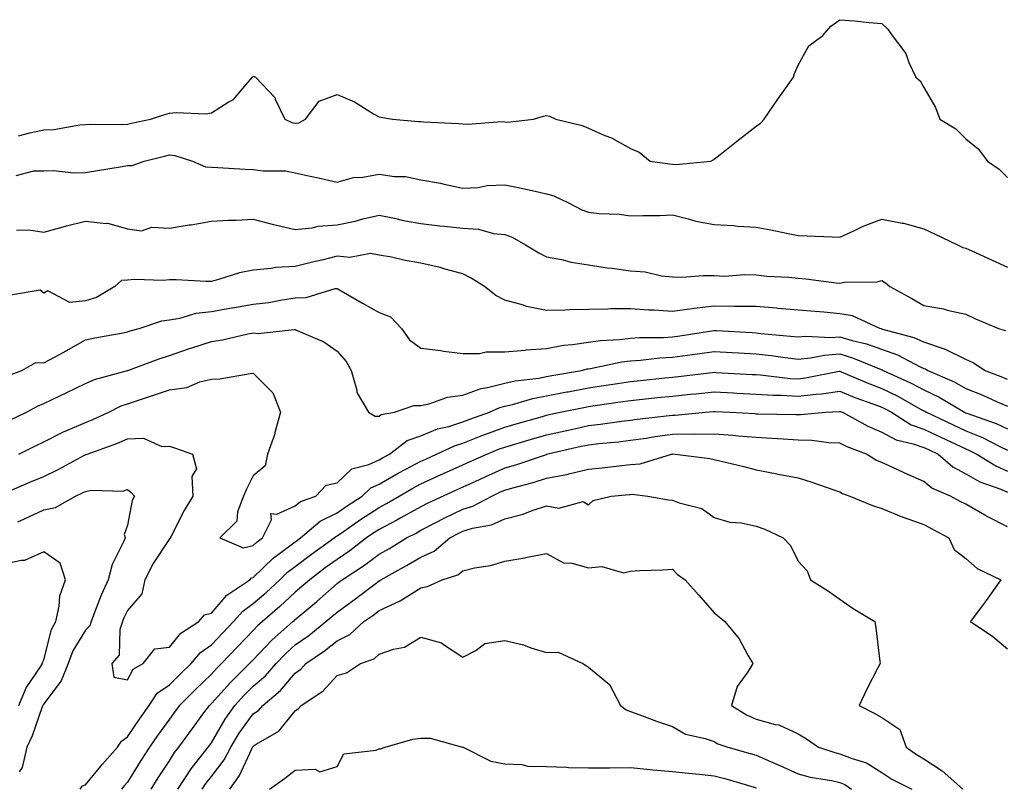
# Model space of a CAD drawing. Units: inches. Extents: x 939443 to 942083, y 7289978 to 7292618.
# Drawn here: x 939862 to 940097, y 7290182 to 7290366 of the extents above; entities that cross this region are included whole.
import ezdxf

# ---------------------------------------------------------------- set-up
doc = ezdxf.new("R2010")
doc.units = ezdxf.units.IN
doc.header["$MEASUREMENT"] = 0
doc.layers.add('Contour_93947289', color=7, linetype='Continuous', true_color=0x0c2928)

msp = doc.modelspace()

# ---------------------------------------------------------------- linework, layer by layer
at = {"layer": 'Contour_93947289'}
for points in [[(939862.01, 7290337.96, 3222), (939864.76, 7290338.63, 3222), (939868.05, 7290339.38, 3222), (939870.49, 7290339.48, 3222), (939876.67, 7290340.54, 3222), (939878.05, 7290340.61, 3222), (939879.25, 7290340.72, 3222), (939886.78, 7290340.65, 3222), (939888.05, 7290340.75, 3222), (939889.01, 7290340.96, 3222), (939893.54, 7290341.92, 3222), (939896.92, 7290343.05, 3222), (939898.05, 7290343.34, 3222), (939899.64, 7290343.51, 3222), (939906.75, 7290343.22, 3222), (939908.05, 7290343.41, 3222), (939912.09, 7290345.96, 3222), (939913.35, 7290346.62, 3222), (939916.32, 7290350.19, 3222), (939917.84, 7290351.92, 3222), (939917.93, 7290352.04, 3222), (939918.05, 7290352.15, 3222), (939918.26, 7290352.13, 3222), (939918.56, 7290351.92, 3222), (939923.18, 7290347.05, 3222), (939923.28, 7290346.69, 3222), (939925.6, 7290341.92, 3222), (939927.24, 7290341.11, 3222), (939928.05, 7290340.95, 3222), (939928.91, 7290341.06, 3222), (939930.51, 7290341.92, 3222), (939933.77, 7290346.2, 3222), (939938.05, 7290347.79, 3222), (939942.17, 7290346.04, 3222), (939946.76, 7290343.21, 3222), (939948.05, 7290342.49, 3222), (939948.51, 7290342.38, 3222), (939951.26, 7290341.92, 3222), (939957.51, 7290341.38, 3222), (939958.05, 7290341.36, 3222), (939958.67, 7290341.3, 3222), (939967.02, 7290340.89, 3222), (939968.05, 7290340.8, 3222), (939969.26, 7290340.71, 3222), (939977.47, 7290341.34, 3222), (939978.05, 7290341.3, 3222), (939978.74, 7290341.23, 3222), (939984.88, 7290341.92, 3222), (939987.33, 7290342.64, 3222), (939988.05, 7290342.81, 3222), (939988.77, 7290342.64, 3222), (939990.25, 7290341.92, 3222), (939996.53, 7290340.4, 3222), (939998.05, 7290339.73, 3222), (940001.95, 7290338.02, 3222), (940003.55, 7290337.42, 3222), (940008.05, 7290334.93, 3222), (940010.14, 7290334.01, 3222), (940012.79, 7290331.92, 3222), (940017.37, 7290331.24, 3222), (940018.05, 7290331.19, 3222), (940018.88, 7290331.09, 3222), (940027.2, 7290331.92, 3222), (940027.75, 7290332.22, 3222), (940028.05, 7290332.37, 3222), (940030.16, 7290334.03, 3222), (940033.39, 7290336.58, 3222), (940038.05, 7290340.21, 3222), (940039.05, 7290340.92, 3222), (940039.99, 7290341.92, 3222), (940043.25, 7290346.72, 3222), (940044.26, 7290348.13, 3222), (940046.97, 7290351.92, 3222), (940047.16, 7290352.81, 3222), (940048.05, 7290354.84, 3222), (940050.58, 7290359.39, 3222), (940053.95, 7290361.92, 3222), (940055.85, 7290364.12, 3222), (940058.05, 7290365.67, 3222), (940061.55, 7290365.42, 3222), (940064.98, 7290364.99, 3222), (940068.05, 7290364.75, 3222), (940069.5, 7290363.37, 3222), (940070.53, 7290361.92, 3222), (940073.74, 7290357.61, 3222), (940074.51, 7290355.46, 3222), (940076.18, 7290351.92, 3222), (940077.22, 7290351.09, 3222), (940078.05, 7290349.45, 3222), (940080.85, 7290344.72, 3222), (940081.85, 7290341.92, 3222), (940085.71, 7290339.58, 3222), (940088.05, 7290337.23, 3222), (940090.99, 7290334.86, 3222), (940093.25, 7290331.92, 3222), (940096.07, 7290329.94, 3222), (940098.05, 7290327.96, 3222)], [(939861.49, 7290328.48, 3221), (939865.68, 7290329.55, 3221), (939868.05, 7290329.57, 3221), (939870.34, 7290329.63, 3221), (939875.23, 7290329.1, 3221), (939878.05, 7290329.16, 3221), (939880.41, 7290329.56, 3221), (939886.75, 7290330.62, 3221), (939888.05, 7290330.84, 3221), (939889.12, 7290330.85, 3221), (939891.98, 7290331.92, 3221), (939896.86, 7290333.11, 3221), (939898.05, 7290333.38, 3221), (939899.33, 7290333.2, 3221), (939903.56, 7290331.92, 3221), (939906.66, 7290330.53, 3221), (939908.05, 7290330.42, 3221), (939909.6, 7290330.37, 3221), (939916.08, 7290329.95, 3221), (939918.05, 7290329.89, 3221), (939920.41, 7290329.56, 3221), (939925.71, 7290329.58, 3221), (939928.05, 7290329.13, 3221), (939931.66, 7290328.31, 3221), (939933.94, 7290327.81, 3221), (939938.05, 7290326.85, 3221), (939941.99, 7290327.98, 3221), (939944.17, 7290328.04, 3221), (939948.05, 7290328.78, 3221), (939951.74, 7290328.23, 3221), (939954.37, 7290328.24, 3221), (939958.05, 7290327.46, 3221), (939962.72, 7290326.59, 3221), (939963.61, 7290326.36, 3221), (939968.05, 7290325.45, 3221), (939971.71, 7290325.58, 3221), (939973.86, 7290326.11, 3221), (939978.05, 7290326.22, 3221), (939981.66, 7290325.53, 3221), (939985.29, 7290324.68, 3221), (939988.05, 7290324.12, 3221), (939989.75, 7290323.62, 3221), (939993.29, 7290321.92, 3221), (939996.43, 7290320.3, 3221), (939998.05, 7290319.73, 3221), (940000.58, 7290319.39, 3221), (940005.38, 7290319.25, 3221), (940008.05, 7290318.79, 3221), (940011.03, 7290318.94, 3221), (940015.03, 7290318.9, 3221), (940018.05, 7290319.04, 3221), (940021.83, 7290318.14, 3221), (940023.65, 7290317.52, 3221), (940028.05, 7290316.72, 3221), (940032.67, 7290316.54, 3221), (940033.6, 7290316.37, 3221), (940038.05, 7290316.15, 3221), (940041.58, 7290315.45, 3221), (940045.27, 7290314.7, 3221), (940048.05, 7290314.15, 3221), (940050.22, 7290314.09, 3221), (940056.16, 7290313.81, 3221), (940058.05, 7290313.77, 3221), (940061.38, 7290315.25, 3221), (940063.62, 7290316.35, 3221), (940068.05, 7290318, 3221), (940072.91, 7290317.06, 3221), (940073.17, 7290317.04, 3221), (940078.05, 7290315.69, 3221), (940080.63, 7290314.5, 3221), (940086.1, 7290311.92, 3221), (940087.39, 7290311.26, 3221), (940088.05, 7290311.1, 3221), (940089.53, 7290310.44, 3221), (940094.37, 7290308.24, 3221), (940098.05, 7290306.6, 3221)], [(939861.57, 7290315.44, 3220), (939864.5, 7290315.47, 3220), (939868.05, 7290314.89, 3220), (939872.16, 7290316.03, 3220), (939873.5, 7290316.47, 3220), (939878.05, 7290317.55, 3220), (939882.95, 7290317.02, 3220), (939883.24, 7290317.11, 3220), (939888.05, 7290315.7, 3220), (939891.39, 7290315.26, 3220), (939893.86, 7290316.11, 3220), (939898.05, 7290315.88, 3220), (939902.78, 7290316.65, 3220), (939903.26, 7290316.71, 3220), (939908.05, 7290317.55, 3220), (939912.14, 7290317.83, 3220), (939913.95, 7290317.82, 3220), (939918.05, 7290318.07, 3220), (939922.9, 7290316.77, 3220), (939923.26, 7290316.71, 3220), (939928.05, 7290315.57, 3220), (939932.1, 7290315.97, 3220), (939933.57, 7290316.4, 3220), (939938.05, 7290316.69, 3220), (939942.39, 7290317.58, 3220), (939944.21, 7290318.08, 3220), (939948.05, 7290318.97, 3220), (939951.72, 7290318.25, 3220), (939953.88, 7290317.75, 3220), (939958.05, 7290317, 3220), (939962.6, 7290316.47, 3220), (939963.62, 7290316.35, 3220), (939968.05, 7290315.85, 3220), (939971.79, 7290315.66, 3220), (939975.38, 7290314.59, 3220), (939978.05, 7290314.37, 3220), (939979.83, 7290313.7, 3220), (939983.02, 7290311.92, 3220), (939986.15, 7290310.02, 3220), (939988.05, 7290309.03, 3220), (939991.6, 7290308.37, 3220), (939993.92, 7290307.79, 3220), (939998.05, 7290307.13, 3220), (940002.51, 7290306.38, 3220), (940003.67, 7290306.3, 3220), (940008.05, 7290305.67, 3220), (940011.57, 7290305.44, 3220), (940015.49, 7290304.48, 3220), (940018.05, 7290304.23, 3220), (940020.35, 7290304.22, 3220), (940025.38, 7290304.59, 3220), (940028.05, 7290304.58, 3220), (940030.58, 7290304.45, 3220), (940035.15, 7290304.82, 3220), (940038.05, 7290304.71, 3220), (940040.59, 7290304.46, 3220), (940045.81, 7290304.16, 3220), (940048.05, 7290303.95, 3220), (940049.93, 7290303.8, 3220), (940057.11, 7290302.86, 3220), (940058.05, 7290302.78, 3220), (940059.1, 7290302.97, 3220), (940066.94, 7290303.03, 3220), (940068.05, 7290303.38, 3220), (940068.95, 7290302.82, 3220), (940069.91, 7290301.92, 3220), (940075.19, 7290299.06, 3220), (940078.05, 7290297.45, 3220), (940082.77, 7290296.64, 3220), (940083.64, 7290296.33, 3220), (940088.05, 7290295.31, 3220), (940090.4, 7290294.27, 3220), (940095.9, 7290291.92, 3220), (940097.54, 7290291.41, 3220)], [(940098.05, 7290279.76, 3219), (940096.55, 7290280.42, 3219), (940092.51, 7290281.92, 3219), (940089.86, 7290283.73, 3219), (940088.05, 7290284.49, 3219), (940083.11, 7290286.98, 3219), (940082.96, 7290287.01, 3219), (940078.05, 7290288.65, 3219), (940075.79, 7290289.66, 3219), (940068.26, 7290291.71, 3219), (940068.05, 7290291.78, 3219), (940067.95, 7290291.82, 3219), (940067.53, 7290291.92, 3219), (940061.04, 7290294.91, 3219), (940058.05, 7290295.46, 3219), (940054.16, 7290295.81, 3219), (940052.1, 7290295.97, 3219), (940048.05, 7290296.33, 3219), (940043.23, 7290296.74, 3219), (940042.91, 7290296.78, 3219), (940038.05, 7290297.15, 3219), (940033.34, 7290297.21, 3219), (940032.79, 7290297.18, 3219), (940028.05, 7290297.23, 3219), (940023.26, 7290296.71, 3219), (940022.74, 7290296.61, 3219), (940018.05, 7290296, 3219), (940013.67, 7290296.3, 3219), (940012.42, 7290296.3, 3219), (940008.05, 7290296.63, 3219), (940003.38, 7290296.59, 3219), (940002.66, 7290296.53, 3219), (939998.05, 7290296.48, 3219), (939993.56, 7290296.41, 3219), (939992.42, 7290296.3, 3219), (939988.05, 7290296.21, 3219), (939983.27, 7290297.14, 3219), (939982.51, 7290297.46, 3219), (939978.05, 7290298.71, 3219), (939975.95, 7290299.82, 3219), (939973.23, 7290301.92, 3219), (939970.07, 7290303.94, 3219), (939968.05, 7290305, 3219), (939963.86, 7290306.11, 3219), (939962.62, 7290306.49, 3219), (939958.05, 7290307.56, 3219), (939954.26, 7290308.13, 3219), (939951.03, 7290308.94, 3219), (939948.05, 7290309.47, 3219), (939946, 7290309.87, 3219), (939941.12, 7290308.85, 3219), (939938.05, 7290309.16, 3219), (939934.4, 7290308.27, 3219), (939932.22, 7290307.75, 3219), (939928.05, 7290306.74, 3219), (939923.46, 7290306.51, 3219), (939922.35, 7290306.22, 3219), (939918.05, 7290305.89, 3219), (939914.74, 7290305.23, 3219), (939909.72, 7290303.59, 3219), (939908.05, 7290303.18, 3219), (939906.83, 7290303.14, 3219), (939899.68, 7290303.55, 3219), (939898.05, 7290303.51, 3219), (939896.58, 7290303.39, 3219), (939889.74, 7290303.61, 3219), (939888.05, 7290303.49, 3219), (939886.62, 7290303.35, 3219), (939885.01, 7290301.92, 3219), (939880.62, 7290299.35, 3219), (939878.05, 7290298.52, 3219), (939874.28, 7290298.15, 3219), (939869.06, 7290300.91, 3219), (939868.05, 7290300.38, 3219), (939867.2, 7290301.07, 3219), (939860.1, 7290299.87, 3219)], [(939859.38, 7290280.59, 3218), (939862.85, 7290281.92, 3218), (939866.17, 7290283.8, 3218), (939868.05, 7290283.76, 3218), (939871.96, 7290285.83, 3218), (939873.4, 7290286.57, 3218), (939878.05, 7290289.19, 3218), (939880.24, 7290289.73, 3218), (939887.04, 7290290.91, 3218), (939888.05, 7290291.14, 3218), (939888.64, 7290291.33, 3218), (939890.78, 7290291.92, 3218), (939896.21, 7290293.76, 3218), (939898.05, 7290293.99, 3218), (939900.52, 7290294.39, 3218), (939904.41, 7290295.56, 3218), (939908.05, 7290295.98, 3218), (939912.95, 7290296.82, 3218), (939913.12, 7290296.85, 3218), (939918.05, 7290297.7, 3218), (939921.8, 7290298.17, 3218), (939924.93, 7290298.8, 3218), (939928.05, 7290299.25, 3218), (939930.64, 7290299.33, 3218), (939937.6, 7290301.47, 3218), (939938.05, 7290301.5, 3218), (939939.06, 7290300.91, 3218), (939944.09, 7290297.96, 3218), (939948.05, 7290295.78, 3218), (939950.82, 7290294.69, 3218), (939953.44, 7290291.92, 3218), (939955.35, 7290289.22, 3218), (939958.05, 7290287.2, 3218), (939962.77, 7290286.64, 3218), (939963.43, 7290286.54, 3218), (939968.05, 7290285.96, 3218), (939972.05, 7290285.92, 3218), (939973.59, 7290286.38, 3218), (939978.05, 7290286.36, 3218), (939982.9, 7290286.77, 3218), (939983.16, 7290286.81, 3218), (939988.05, 7290287.14, 3218), (939992.05, 7290287.92, 3218), (939994.2, 7290288.07, 3218), (939998.05, 7290288.68, 3218), (940000.89, 7290289.08, 3218), (940005.46, 7290289.33, 3218), (940008.05, 7290289.64, 3218), (940010.19, 7290289.78, 3218), (940015.91, 7290289.78, 3218), (940018.05, 7290289.9, 3218), (940019.82, 7290290.15, 3218), (940027.49, 7290291.36, 3218), (940028.05, 7290291.44, 3218), (940028.56, 7290291.41, 3218), (940037.08, 7290290.95, 3218), (940038.05, 7290290.9, 3218), (940039.2, 7290290.77, 3218), (940046.25, 7290290.12, 3218), (940048.05, 7290289.92, 3218), (940049.9, 7290290.07, 3218), (940055.88, 7290289.75, 3218), (940058.05, 7290289.9, 3218), (940060.93, 7290289.04, 3218), (940064.36, 7290288.23, 3218), (940071.74, 7290285.61, 3218), (940077.16, 7290282.81, 3218), (940078.05, 7290282.41, 3218), (940078.42, 7290282.29, 3218), (940079.02, 7290281.92, 3218), (940085.3, 7290279.17, 3218), (940088.05, 7290277.61, 3218), (940092.12, 7290275.99, 3218), (940095.55, 7290274.42, 3218), (940098.05, 7290273.34, 3218)], [(939859.95, 7290270.02, 3217), (939863.94, 7290271.92, 3217), (939866.59, 7290273.38, 3217), (939868.05, 7290274.02, 3217), (939872.02, 7290275.89, 3217), (939873.42, 7290276.55, 3217), (939878.05, 7290278.81, 3217), (939880.2, 7290279.77, 3217), (939888.01, 7290281.88, 3217), (939888.05, 7290281.89, 3217), (939888.07, 7290281.9, 3217), (939888.13, 7290281.92, 3217), (939895.36, 7290284.61, 3217), (939898.05, 7290285.44, 3217), (939902.86, 7290287.11, 3217), (939903.41, 7290287.28, 3217), (939908.05, 7290288.84, 3217), (939910.73, 7290289.24, 3217), (939916.75, 7290290.62, 3217), (939918.05, 7290290.85, 3217), (939919.23, 7290290.74, 3217), (939927.84, 7290291.71, 3217), (939928.05, 7290291.68, 3217), (939928.55, 7290291.42, 3217), (939934.88, 7290288.75, 3217), (939938.05, 7290286.49, 3217), (939940.21, 7290284.08, 3217), (939941.44, 7290281.92, 3217), (939942.76, 7290277.21, 3217), (939942.77, 7290276.64, 3217), (939945.56, 7290271.92, 3217), (939947.12, 7290270.99, 3217), (939948.05, 7290271.01, 3217), (939948.6, 7290271.37, 3217), (939951.71, 7290271.92, 3217), (939956.4, 7290273.57, 3217), (939958.05, 7290273.51, 3217), (939960.03, 7290273.9, 3217), (939964.41, 7290275.56, 3217), (939968.05, 7290276.02, 3217), (939972.39, 7290277.58, 3217), (939973.95, 7290277.82, 3217), (939978.05, 7290278.91, 3217), (939980.51, 7290279.46, 3217), (939986.21, 7290280.08, 3217), (939988.05, 7290280.43, 3217), (939989.3, 7290280.67, 3217), (939996.41, 7290281.92, 3217), (939997.7, 7290282.27, 3217), (939998.05, 7290282.33, 3217), (939998.52, 7290282.39, 3217), (940006.03, 7290283.94, 3217), (940008.05, 7290284.2, 3217), (940010.47, 7290284.34, 3217), (940015.08, 7290284.89, 3217), (940018.05, 7290285.05, 3217), (940021.7, 7290285.57, 3217), (940024.09, 7290285.88, 3217), (940028.05, 7290286.44, 3217), (940032.33, 7290286.2, 3217), (940033.86, 7290286.11, 3217), (940038.05, 7290285.87, 3217), (940041.59, 7290285.46, 3217), (940044.96, 7290285.01, 3217), (940048.05, 7290284.64, 3217), (940051.03, 7290284.9, 3217), (940054.39, 7290285.58, 3217), (940058.05, 7290285.84, 3217), (940061.06, 7290284.93, 3217), (940067.85, 7290282.12, 3217), (940068.05, 7290282.05, 3217), (940068.15, 7290282.02, 3217), (940068.32, 7290281.92, 3217), (940075.04, 7290278.91, 3217), (940078.05, 7290277.3, 3217), (940081.68, 7290275.55, 3217), (940087.74, 7290271.92, 3217), (940087.95, 7290271.82, 3217), (940088.05, 7290271.77, 3217), (940088.29, 7290271.68, 3217), (940095.35, 7290269.22, 3217), (940098.05, 7290267.97, 3217)], [(939862.14, 7290261.92, 3216), (939866.09, 7290263.88, 3216), (939868.05, 7290264.83, 3216), (939872.75, 7290267.22, 3216), (939873.74, 7290267.61, 3216), (939878.05, 7290269.48, 3216), (939879.8, 7290270.17, 3216), (939883.6, 7290271.92, 3216), (939886.55, 7290273.42, 3216), (939888.05, 7290273.94, 3216), (939891.1, 7290274.97, 3216), (939894.03, 7290275.94, 3216), (939898.05, 7290277.3, 3216), (939902.17, 7290277.8, 3216), (939905.33, 7290279.2, 3216), (939908.05, 7290279.79, 3216), (939910.08, 7290279.89, 3216), (939917.34, 7290281.21, 3216), (939918.05, 7290281.25, 3216), (939922.71, 7290276.58, 3216), (939924.51, 7290271.92, 3216), (939923.21, 7290267.08, 3216), (939923.16, 7290266.81, 3216), (939921.48, 7290261.92, 3216), (939920.87, 7290259.1, 3216), (939918.05, 7290256.72, 3216), (939916.41, 7290253.56, 3216), (939915.71, 7290251.92, 3216), (939914.29, 7290248.16, 3216), (939914.09, 7290245.88, 3216), (939910.06, 7290241.92, 3216), (939915.67, 7290239.54, 3216), (939918.05, 7290240.08, 3216), (939918.98, 7290240.99, 3216), (939920.28, 7290241.92, 3216), (939922.37, 7290246.24, 3216), (939922.22, 7290247.75, 3216), (939923.69, 7290247.56, 3216), (939928.05, 7290249.58, 3216), (939929.35, 7290250.62, 3216), (939932.97, 7290251.92, 3216), (939935.42, 7290254.55, 3216), (939938.05, 7290255.08, 3216), (939941.59, 7290258.38, 3216), (939945.6, 7290259.47, 3216), (939948.05, 7290260.59, 3216), (939948.9, 7290261.07, 3216), (939950.56, 7290261.92, 3216), (939954.81, 7290265.16, 3216), (939958.05, 7290266.32, 3216), (939962.03, 7290267.94, 3216), (939964.68, 7290268.55, 3216), (939968.05, 7290269.62, 3216), (939969.71, 7290270.26, 3216), (939974.43, 7290271.92, 3216), (939976.91, 7290273.06, 3216), (939978.05, 7290273.37, 3216), (939979.92, 7290273.79, 3216), (939984.75, 7290275.22, 3216), (939988.05, 7290275.84, 3216), (939992.9, 7290276.77, 3216), (939993.15, 7290276.82, 3216), (939998.05, 7290277.75, 3216), (940001.68, 7290278.29, 3216), (940004.93, 7290278.8, 3216), (940008.05, 7290279.27, 3216), (940010.44, 7290279.53, 3216), (940016.26, 7290280.13, 3216), (940018.05, 7290280.32, 3216), (940019.51, 7290280.46, 3216), (940027.56, 7290281.43, 3216), (940028.05, 7290281.48, 3216), (940028.52, 7290281.45, 3216), (940037.09, 7290280.96, 3216), (940038.05, 7290280.91, 3216), (940039.12, 7290280.85, 3216), (940046.15, 7290280.02, 3216), (940048.05, 7290279.9, 3216), (940049.86, 7290280.11, 3216), (940057.84, 7290281.71, 3216), (940058.05, 7290281.73, 3216), (940058.36, 7290281.61, 3216), (940064.91, 7290278.78, 3216), (940068.05, 7290277.58, 3216), (940071.88, 7290275.75, 3216), (940077.27, 7290272.7, 3216), (940078.05, 7290272.28, 3216), (940078.29, 7290272.16, 3216), (940078.69, 7290271.92, 3216), (940085.02, 7290268.89, 3216), (940088.05, 7290267.47, 3216), (940092.02, 7290265.89, 3216), (940096.19, 7290263.78, 3216), (940098.05, 7290262.91, 3216)], [(939858.71, 7290252.58, 3215), (939864.76, 7290255.21, 3215), (939868.05, 7290256.62, 3215), (939871.66, 7290258.31, 3215), (939877.77, 7290261.64, 3215), (939878.05, 7290261.78, 3215), (939878.17, 7290261.8, 3215), (939878.39, 7290261.92, 3215), (939885.47, 7290264.5, 3215), (939888.05, 7290265.61, 3215), (939891.84, 7290265.71, 3215), (939896.26, 7290263.71, 3215), (939898.05, 7290263.84, 3215), (939899.49, 7290263.36, 3215), (939903.52, 7290261.92, 3215), (939904.54, 7290258.41, 3215), (939903.39, 7290256.58, 3215), (939903.63, 7290251.92, 3215), (939901.53, 7290248.44, 3215), (939898.43, 7290242.3, 3215), (939898.23, 7290241.92, 3215), (939898.19, 7290241.78, 3215), (939898.05, 7290241.67, 3215), (939894.2, 7290235.77, 3215), (939892.16, 7290231.92, 3215), (939891.44, 7290228.53, 3215), (939888.05, 7290224.6, 3215), (939887.17, 7290222.8, 3215), (939886.82, 7290221.92, 3215), (939886.21, 7290220.08, 3215), (939886.06, 7290213.91, 3215), (939884.32, 7290211.92, 3215), (939884.76, 7290208.63, 3215), (939888.05, 7290207.99, 3215), (939889.38, 7290210.59, 3215), (939891.8, 7290211.92, 3215), (939894.54, 7290215.43, 3215), (939898.05, 7290215.79, 3215), (939900.76, 7290219.21, 3215), (939905.02, 7290221.92, 3215), (939906.41, 7290223.56, 3215), (939908.05, 7290223.98, 3215), (939911.76, 7290228.21, 3215), (939917.26, 7290231.92, 3215), (939917.6, 7290232.37, 3215), (939918.05, 7290232.47, 3215), (939922.84, 7290237.13, 3215), (939924.34, 7290238.21, 3215), (939928.05, 7290241, 3215), (939928.57, 7290241.4, 3215), (939929.3, 7290241.92, 3215), (939934.04, 7290245.93, 3215), (939938.05, 7290247.89, 3215), (939940.43, 7290249.54, 3215), (939944.06, 7290251.92, 3215), (939946.1, 7290253.87, 3215), (939948.05, 7290254.76, 3215), (939952.6, 7290257.37, 3215), (939954.45, 7290258.32, 3215), (939958.05, 7290260.22, 3215), (939959.21, 7290260.76, 3215), (939961.79, 7290261.92, 3215), (939966.03, 7290263.94, 3215), (939968.05, 7290264.58, 3215), (939972.41, 7290266.28, 3215), (939973.32, 7290266.65, 3215), (939978.05, 7290268.39, 3215), (939980.78, 7290269.19, 3215), (939987.08, 7290270.95, 3215), (939988.05, 7290271.23, 3215), (939988.62, 7290271.35, 3215), (939991.26, 7290271.92, 3215), (939996.89, 7290273.08, 3215), (939998.05, 7290273.31, 3215), (939999.67, 7290273.54, 3215), (940005.59, 7290274.38, 3215), (940008.05, 7290274.74, 3215), (940014.54, 7290275.43, 3215), (940018.05, 7290275.8, 3215), (940022.36, 7290276.23, 3215), (940023.64, 7290276.33, 3215), (940028.05, 7290276.79, 3215), (940032.68, 7290276.55, 3215), (940033.46, 7290276.51, 3215), (940038.05, 7290276.27, 3215), (940042.12, 7290275.99, 3215), (940044, 7290275.97, 3215), (940048.05, 7290275.73, 3215), (940052.38, 7290276.25, 3215), (940053.65, 7290276.32, 3215), (940058.05, 7290276.93, 3215), (940061.6, 7290275.47, 3215), (940066.1, 7290273.87, 3215), (940068.05, 7290273.13, 3215), (940068.87, 7290272.74, 3215), (940070.32, 7290271.92, 3215), (940075.07, 7290268.94, 3215), (940078.05, 7290267.88, 3215), (940082.09, 7290265.96, 3215), (940085.69, 7290264.28, 3215), (940088.05, 7290263.17, 3215), (940088.95, 7290262.82, 3215), (940090.71, 7290261.92, 3215), (940095.23, 7290259.1, 3215), (940098.05, 7290257.87, 3215)], [(939876.71, 7290181.92, 3214), (939877.27, 7290182.7, 3214), (939878.05, 7290182.92, 3214), (939882.09, 7290187.88, 3214), (939885.68, 7290191.92, 3214), (939886.58, 7290193.39, 3214), (939888.05, 7290194.41, 3214), (939891.06, 7290198.91, 3214), (939893.21, 7290201.92, 3214), (939895.14, 7290204.83, 3214), (939898.05, 7290206.85, 3214), (939900.58, 7290209.39, 3214), (939903.24, 7290211.92, 3214), (939905.44, 7290214.53, 3214), (939908.05, 7290216.4, 3214), (939910.75, 7290219.22, 3214), (939913.32, 7290221.92, 3214), (939915.57, 7290224.4, 3214), (939918.05, 7290226.23, 3214), (939921.09, 7290228.88, 3214), (939924.37, 7290231.92, 3214), (939926.23, 7290233.74, 3214), (939928.05, 7290235.1, 3214), (939931.93, 7290238.04, 3214), (939937.36, 7290241.92, 3214), (939937.74, 7290242.23, 3214), (939938.05, 7290242.39, 3214), (939939.58, 7290243.45, 3214), (939943.67, 7290246.3, 3214), (939948.05, 7290249.21, 3214), (939949.82, 7290250.15, 3214), (939952.88, 7290251.92, 3214), (939956.14, 7290253.83, 3214), (939958.05, 7290254.85, 3214), (939962.9, 7290257.07, 3214), (939963.44, 7290257.31, 3214), (939968.05, 7290259.4, 3214), (939969.79, 7290260.18, 3214), (939973.75, 7290261.92, 3214), (939976.81, 7290263.16, 3214), (939978.05, 7290263.62, 3214), (939980.44, 7290264.31, 3214), (939984.46, 7290265.51, 3214), (939988.05, 7290266.54, 3214), (939992.45, 7290267.52, 3214), (939993.97, 7290267.84, 3214), (939998.05, 7290268.73, 3214), (940000.91, 7290269.06, 3214), (940005.94, 7290269.81, 3214), (940008.05, 7290270.06, 3214), (940009.67, 7290270.3, 3214), (940017.27, 7290271.14, 3214), (940018.05, 7290271.25, 3214), (940018.71, 7290271.26, 3214), (940025.93, 7290271.92, 3214), (940027.88, 7290272.09, 3214), (940028.05, 7290272.11, 3214), (940028.23, 7290272.1, 3214), (940031.84, 7290271.92, 3214), (940037.72, 7290271.59, 3214), (940038.05, 7290271.56, 3214), (940038.43, 7290271.54, 3214), (940047.54, 7290271.41, 3214), (940048.05, 7290271.38, 3214), (940048.6, 7290271.37, 3214), (940054.69, 7290271.92, 3214), (940057.86, 7290272.11, 3214), (940058.05, 7290272.13, 3214), (940058.2, 7290272.07, 3214), (940058.63, 7290271.92, 3214), (940064.71, 7290268.58, 3214), (940068.05, 7290267.17, 3214), (940071.48, 7290265.35, 3214), (940075.55, 7290264.42, 3214), (940078.05, 7290263.53, 3214), (940079.14, 7290263.01, 3214), (940081.48, 7290261.92, 3214), (940084.99, 7290258.86, 3214), (940088.05, 7290257.24, 3214), (940091.44, 7290255.31, 3214), (940096.45, 7290253.52, 3214), (940098.05, 7290252.83, 3214)], [(940098.05, 7290244.59, 3213), (940093.17, 7290247.04, 3213), (940092.6, 7290247.37, 3213), (940088.05, 7290249.95, 3213), (940086.76, 7290250.63, 3213), (940084.39, 7290251.92, 3213), (940079.94, 7290253.81, 3213), (940078.05, 7290255.4, 3213), (940073.54, 7290257.41, 3213), (940071.73, 7290258.24, 3213), (940068.05, 7290259.9, 3213), (940066.64, 7290260.51, 3213), (940064.39, 7290261.92, 3213), (940059.77, 7290263.64, 3213), (940058.05, 7290264.51, 3213), (940055.37, 7290264.6, 3213), (940051.32, 7290265.19, 3213), (940048.05, 7290265.28, 3213), (940044.51, 7290265.46, 3213), (940041.81, 7290265.68, 3213), (940038.05, 7290265.86, 3213), (940033.74, 7290266.23, 3213), (940032.49, 7290266.36, 3213), (940028.05, 7290266.73, 3213), (940023.32, 7290266.65, 3213), (940022.81, 7290266.68, 3213), (940018.05, 7290266.61, 3213), (940013.93, 7290266.04, 3213), (940011.82, 7290265.69, 3213), (940008.05, 7290265.14, 3213), (940005.18, 7290264.79, 3213), (940000.51, 7290264.38, 3213), (939998.05, 7290264.1, 3213), (939996.26, 7290263.71, 3213), (939988.36, 7290261.92, 3213), (939988.05, 7290261.83, 3213), (939987.92, 7290261.79, 3213), (939980.66, 7290259.31, 3213), (939978.05, 7290258.55, 3213), (939973.46, 7290256.51, 3213), (939971.95, 7290255.82, 3213), (939968.05, 7290254.06, 3213), (939966.59, 7290253.38, 3213), (939963.37, 7290251.92, 3213), (939959.74, 7290250.23, 3213), (939958.05, 7290249.36, 3213), (939953.28, 7290246.69, 3213), (939952.32, 7290246.19, 3213), (939948.05, 7290243.93, 3213), (939946.84, 7290243.13, 3213), (939945.1, 7290241.92, 3213), (939941.12, 7290238.85, 3213), (939938.05, 7290236.79, 3213), (939935.22, 7290234.75, 3213), (939931.51, 7290231.92, 3213), (939929.67, 7290230.3, 3213), (939928.05, 7290228.93, 3213), (939924.41, 7290225.56, 3213), (939920.22, 7290221.92, 3213), (939919.08, 7290220.89, 3213), (939918.05, 7290219.83, 3213), (939914.17, 7290215.8, 3213), (939910.48, 7290211.92, 3213), (939909.26, 7290210.71, 3213), (939908.05, 7290209.37, 3213), (939904.23, 7290205.74, 3213), (939900.43, 7290201.92, 3213), (939899.42, 7290200.55, 3213), (939898.05, 7290198.67, 3213), (939895.23, 7290194.74, 3213), (939893.31, 7290191.92, 3213), (939891.23, 7290188.74, 3213), (939888.05, 7290183.59, 3213), (939887.26, 7290182.71, 3213), (939886.61, 7290181.92, 3213)], [(939893.66, 7290181.92, 3212), (939895.35, 7290184.62, 3212), (939898.05, 7290188.72, 3212), (939899.28, 7290190.69, 3212), (939900.25, 7290191.92, 3212), (939903.53, 7290196.44, 3212), (939906.29, 7290200.16, 3212), (939907.59, 7290201.92, 3212), (939907.83, 7290202.14, 3212), (939908.05, 7290202.37, 3212), (939912.58, 7290207.39, 3212), (939917.18, 7290211.92, 3212), (939917.6, 7290212.37, 3212), (939918.05, 7290212.83, 3212), (939922.49, 7290217.48, 3212), (939927.47, 7290221.92, 3212), (939927.78, 7290222.19, 3212), (939928.05, 7290222.44, 3212), (939931.31, 7290225.18, 3212), (939933.21, 7290226.76, 3212), (939938.05, 7290231.04, 3212), (939938.56, 7290231.41, 3212), (939939.23, 7290231.92, 3212), (939944.57, 7290235.4, 3212), (939948.05, 7290238.01, 3212), (939950.55, 7290239.42, 3212), (939954.64, 7290241.92, 3212), (939956.9, 7290243.07, 3212), (939958.05, 7290243.73, 3212), (939961.79, 7290245.66, 3212), (939963.43, 7290246.54, 3212), (939968.05, 7290248.77, 3212), (939970.46, 7290249.51, 3212), (939974.97, 7290251.92, 3212), (939977.08, 7290252.89, 3212), (939978.05, 7290253.32, 3212), (939980.02, 7290253.89, 3212), (939984.82, 7290255.15, 3212), (939988.05, 7290256.18, 3212), (939992.88, 7290257.09, 3212), (939993.36, 7290257.23, 3212), (939998.05, 7290258.31, 3212), (940001.33, 7290258.64, 3212), (940005.29, 7290259.16, 3212), (940008.05, 7290259.45, 3212), (940010.34, 7290259.63, 3212), (940017.82, 7290261.92, 3212), (940018.02, 7290261.95, 3212), (940018.05, 7290261.96, 3212), (940018.09, 7290261.96, 3212), (940018.76, 7290261.92, 3212), (940026.98, 7290260.85, 3212), (940028.05, 7290260.68, 3212), (940029.72, 7290260.25, 3212), (940035.1, 7290258.97, 3212), (940038.05, 7290258.17, 3212), (940042.69, 7290257.28, 3212), (940043.3, 7290257.17, 3212), (940048.05, 7290256.23, 3212), (940051.35, 7290255.22, 3212), (940056.56, 7290253.41, 3212), (940058.05, 7290252.93, 3212), (940058.69, 7290252.56, 3212), (940060.44, 7290251.92, 3212), (940065.82, 7290249.69, 3212), (940068.05, 7290248.98, 3212), (940073.02, 7290246.89, 3212), (940073.11, 7290246.86, 3212), (940078.05, 7290245.13, 3212), (940080.14, 7290244.01, 3212), (940084.06, 7290241.92, 3212), (940085.3, 7290239.17, 3212), (940088.05, 7290237, 3212), (940090.75, 7290234.62, 3212), (940096.46, 7290231.92, 3212), (940092.97, 7290227, 3212), (940092.49, 7290226.36, 3212), (940089.17, 7290221.92, 3212), (940094.49, 7290218.36, 3212), (940098.05, 7290215.45, 3212)], [(939861.88, 7290245.75, 3214), (939863.47, 7290246.5, 3214), (939868.05, 7290248.62, 3214), (939870.82, 7290249.15, 3214), (939875.62, 7290251.92, 3214), (939877.32, 7290252.65, 3214), (939878.05, 7290253.04, 3214), (939879.43, 7290253.3, 3214), (939886.89, 7290253.08, 3214), (939888.05, 7290253.45, 3214), (939888.93, 7290252.8, 3214), (939889.67, 7290251.92, 3214), (939889.14, 7290250.83, 3214), (939888.05, 7290244.95, 3214), (939887.25, 7290242.72, 3214), (939887.48, 7290241.92, 3214), (939887.12, 7290240.99, 3214), (939884.37, 7290235.6, 3214), (939883.42, 7290231.92, 3214), (939881.74, 7290228.23, 3214), (939880.2, 7290224.07, 3214), (939879.33, 7290221.92, 3214), (939879.02, 7290220.95, 3214), (939878.05, 7290219.92, 3214), (939875.02, 7290214.95, 3214), (939873.9, 7290211.92, 3214), (939872.21, 7290207.76, 3214), (939868.05, 7290202.29, 3214), (939867.9, 7290202.07, 3214), (939867.84, 7290201.92, 3214), (939867.7, 7290201.57, 3214), (939865.32, 7290194.65, 3214), (939864.05, 7290191.92, 3214), (939862.89, 7290187.08, 3214), (939862.18, 7290186.05, 3214)], [(939900.01, 7290181.92, 3211), (939903.19, 7290186.78, 3211), (939904.34, 7290188.21, 3211), (939907.26, 7290191.92, 3211), (939907.59, 7290192.38, 3211), (939908.05, 7290192.99, 3211), (939911.34, 7290198.63, 3211), (939913.64, 7290201.92, 3211), (939915.74, 7290204.23, 3211), (939918.05, 7290206.51, 3211), (939920.95, 7290209.02, 3211), (939923.48, 7290211.92, 3211), (939925.72, 7290214.25, 3211), (939928.05, 7290216.35, 3211), (939931.33, 7290218.64, 3211), (939935.35, 7290221.92, 3211), (939936.82, 7290223.15, 3211), (939938.05, 7290224.22, 3211), (939942.51, 7290227.46, 3211), (939947.03, 7290230.9, 3211), (939948.05, 7290231.68, 3211), (939948.22, 7290231.75, 3211), (939948.46, 7290231.92, 3211), (939954.65, 7290235.32, 3211), (939958.05, 7290237.35, 3211), (939961.18, 7290238.79, 3211), (939964.97, 7290241.92, 3211), (939966.98, 7290242.99, 3211), (939968.05, 7290243.51, 3211), (939970.35, 7290244.22, 3211), (939974.89, 7290245.08, 3211), (939978.05, 7290246.47, 3211), (939982.42, 7290247.55, 3211), (939984.56, 7290248.43, 3211), (939988.05, 7290249.55, 3211), (939990.94, 7290249.03, 3211), (939996.77, 7290250.64, 3211), (939998.05, 7290249.81, 3211), (939999.14, 7290250.83, 3211), (940003.44, 7290251.92, 3211), (940007.71, 7290252.26, 3211), (940008.05, 7290252.3, 3211), (940008.46, 7290252.33, 3211), (940012.19, 7290251.92, 3211), (940017.14, 7290251.01, 3211), (940018.05, 7290250.96, 3211), (940019.66, 7290250.31, 3211), (940025.06, 7290248.93, 3211), (940028.05, 7290246.83, 3211), (940031.8, 7290245.67, 3211), (940034.47, 7290245.5, 3211), (940038.05, 7290244.74, 3211), (940040.14, 7290244.01, 3211), (940044.47, 7290241.92, 3211), (940046.21, 7290240.08, 3211), (940048.05, 7290236.4, 3211), (940050.22, 7290234.09, 3211), (940050.98, 7290231.92, 3211), (940055.33, 7290229.2, 3211), (940058.05, 7290227.31, 3211), (940061.22, 7290225.09, 3211), (940066.38, 7290221.92, 3211), (940066.59, 7290220.46, 3211), (940067.54, 7290212.43, 3211), (940067.61, 7290211.92, 3211), (940067.17, 7290211.04, 3211), (940064.37, 7290205.6, 3211), (940062.62, 7290201.92, 3211), (940066.19, 7290200.06, 3211), (940068.05, 7290199.04, 3211), (940072.31, 7290196.18, 3211), (940073.81, 7290191.92, 3211), (940076.29, 7290190.16, 3211), (940078.05, 7290189.19, 3211), (940082.44, 7290186.31, 3211), (940087.34, 7290181.92, 3211)], [(939862.09, 7290201.92, 3213), (939863.82, 7290206.15, 3213), (939867.29, 7290211.16, 3213), (939867.76, 7290211.92, 3213), (939867.79, 7290212.18, 3213), (939868.05, 7290212.84, 3213), (939869.93, 7290220.04, 3213), (939870.93, 7290221.92, 3213), (939871.76, 7290225.63, 3213), (939871.89, 7290228.08, 3213), (939873.21, 7290231.92, 3213), (939871.98, 7290235.85, 3213), (939868.05, 7290238.62, 3213), (939863.45, 7290236.52, 3213), (939862.69, 7290236.56, 3213), (939858.05, 7290235.52, 3213)], [(939905.83, 7290181.92, 3210), (939906.7, 7290183.27, 3210), (939908.05, 7290184.93, 3210), (939911.08, 7290188.89, 3210), (939912.68, 7290191.92, 3210), (939914.71, 7290195.26, 3210), (939918.05, 7290199.9, 3210), (939919.26, 7290200.71, 3210), (939920.29, 7290201.92, 3210), (939924.51, 7290205.46, 3210), (939928.05, 7290209.64, 3210), (939929.37, 7290210.6, 3210), (939930.61, 7290211.92, 3210), (939935.05, 7290214.92, 3210), (939938.05, 7290217.32, 3210), (939941.12, 7290218.85, 3210), (939944.47, 7290221.92, 3210), (939946.56, 7290223.41, 3210), (939948.05, 7290224.55, 3210), (939952.91, 7290226.78, 3210), (939953.11, 7290226.86, 3210), (939958.05, 7290230.02, 3210), (939959.64, 7290230.33, 3210), (939963.11, 7290231.92, 3210), (939966.85, 7290233.12, 3210), (939968.05, 7290234.04, 3210), (939970.87, 7290234.74, 3210), (939974.63, 7290235.34, 3210), (939978.05, 7290236.4, 3210), (939982.84, 7290237.13, 3210), (939983.43, 7290237.3, 3210), (939988.05, 7290238.2, 3210), (939992.11, 7290235.98, 3210), (939994.07, 7290235.9, 3210), (939998.05, 7290234.81, 3210), (940001.25, 7290235.12, 3210), (940006.38, 7290233.59, 3210), (940008.05, 7290234.01, 3210), (940010.29, 7290234.16, 3210), (940015.7, 7290234.27, 3210), (940018.05, 7290234.44, 3210), (940019.28, 7290233.15, 3210), (940021.09, 7290231.92, 3210), (940024.37, 7290228.24, 3210), (940028.05, 7290224.06, 3210), (940029.23, 7290223.1, 3210), (940030.6, 7290221.92, 3210), (940033.96, 7290217.83, 3210), (940036.08, 7290213.89, 3210), (940037.26, 7290211.92, 3210), (940036.08, 7290209.95, 3210), (940033.53, 7290206.44, 3210), (940032.13, 7290201.92, 3210), (940035.76, 7290199.63, 3210), (940038.05, 7290198.62, 3210), (940042.61, 7290197.36, 3210), (940043.42, 7290197.29, 3210), (940048.05, 7290195.16, 3210), (940050.04, 7290193.91, 3210), (940052.96, 7290191.92, 3210), (940056.79, 7290190.66, 3210), (940058.05, 7290190.37, 3210), (940060.68, 7290189.29, 3210), (940064.37, 7290188.24, 3210), (940068.05, 7290185.9, 3210), (940070.42, 7290184.29, 3210), (940075.16, 7290181.92, 3210)], [(939912.43, 7290181.92, 3209), (939914.78, 7290185.19, 3209), (939917.72, 7290191.59, 3209), (939917.89, 7290191.92, 3209), (939917.95, 7290192.02, 3209), (939918.05, 7290192.15, 3209), (939918.77, 7290192.64, 3209), (939924.18, 7290195.79, 3209), (939928.05, 7290200.6, 3209), (939928.82, 7290201.15, 3209), (939929.47, 7290201.92, 3209), (939934.61, 7290205.36, 3209), (939938.05, 7290209.07, 3209), (939940.28, 7290209.69, 3209), (939943.64, 7290211.92, 3209), (939946.89, 7290213.08, 3209), (939948.05, 7290214.12, 3209), (939951.47, 7290215.34, 3209), (939954.11, 7290215.86, 3209), (939958.05, 7290218.2, 3209), (939962.98, 7290216.85, 3209), (939963.67, 7290216.3, 3209), (939968.05, 7290213.45, 3209), (939971.18, 7290215.05, 3209), (939973.3, 7290216.67, 3209), (939978.05, 7290217.45, 3209), (939982.51, 7290216.38, 3209), (939984.27, 7290215.7, 3209), (939988.05, 7290214.55, 3209), (939990.79, 7290214.66, 3209), (939996.67, 7290211.92, 3209), (939997.53, 7290211.4, 3209), (939998.05, 7290211.08, 3209), (940003.02, 7290206.89, 3209), (940005.64, 7290201.92, 3209), (940007.01, 7290200.88, 3209), (940008.05, 7290200.46, 3209), (940010.32, 7290199.65, 3209), (940014.29, 7290198.16, 3209), (940018.05, 7290196.91, 3209), (940021.17, 7290195.05, 3209), (940025.92, 7290194.05, 3209), (940028.05, 7290193.28, 3209), (940028.91, 7290192.78, 3209), (940031.27, 7290191.92, 3209), (940036.58, 7290190.45, 3209), (940038.05, 7290190.02, 3209), (940041.44, 7290188.53, 3209), (940043.69, 7290187.56, 3209), (940048.05, 7290185.58, 3209), (940050.94, 7290184.81, 3209), (940055.99, 7290183.98, 3209), (940058.05, 7290183.51, 3209), (940059.18, 7290183.05, 3209), (940060.76, 7290181.92, 3209)], [(939921.95, 7290181.92, 3208), (939925.5, 7290184.47, 3208), (939928.05, 7290186.45, 3208), (939932.84, 7290186.71, 3208), (939933.92, 7290186.05, 3208), (939938.05, 7290187.35, 3208), (939939.64, 7290190.33, 3208), (939947.39, 7290191.26, 3208), (939948.05, 7290191.56, 3208), (939948.4, 7290191.57, 3208), (939949.49, 7290191.92, 3208), (939956.09, 7290193.88, 3208), (939958.05, 7290194.13, 3208), (939960.22, 7290194.09, 3208), (939968, 7290191.97, 3208), (939968.05, 7290191.97, 3208), (939968.13, 7290191.92, 3208), (939974.75, 7290188.62, 3208), (939978.05, 7290187.97, 3208), (939982.14, 7290187.83, 3208), (939983.55, 7290187.42, 3208), (939988.05, 7290187.32, 3208), (939992.81, 7290187.16, 3208), (939993.26, 7290187.13, 3208), (939998.05, 7290186.99, 3208), (940002.93, 7290187.04, 3208), (940003.15, 7290187.02, 3208), (940008.05, 7290187.06, 3208), (940012.73, 7290186.6, 3208), (940013.41, 7290186.56, 3208), (940018.05, 7290186.15, 3208), (940021.88, 7290185.75, 3208), (940024.46, 7290185.51, 3208), (940028.05, 7290185.14, 3208), (940030.56, 7290184.43, 3208), (940037.61, 7290182.36, 3208), (940038.05, 7290182.23, 3208)]]:
    msp.add_polyline3d(points, dxfattribs=at)

doc.saveas('drawing.dxf')
